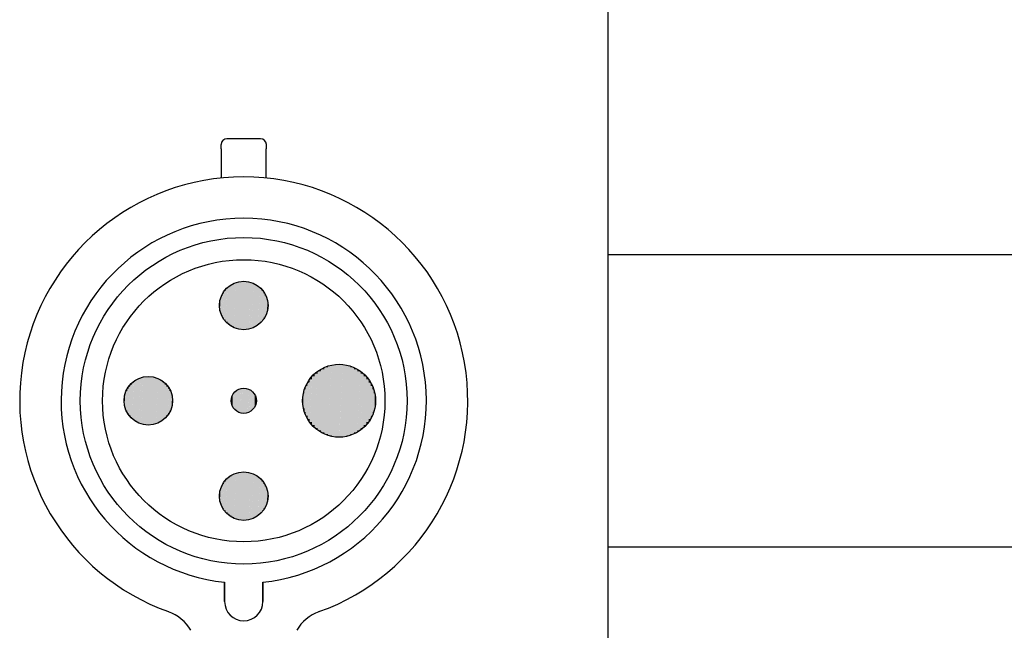
# Paper-space layout 'Layout1' of a CAD drawing. Units: inches. Extents: x 1.4 to 17.8, y 2.5 to 12.9.
# Drawn here: x 5.3 to 6.8, y 4 to 4.9 of the extents above; entities that cross this region are included whole.
import ezdxf

# ---------------------------------------------------------------- set-up
doc = ezdxf.new("R2010")
doc.units = ezdxf.units.IN
doc.header["$MEASUREMENT"] = 0
doc.layers.add('Hatch (ANSI)', color=7, linetype='Continuous', lineweight=18)
doc.layers.add('Sketch Geometry (ANSI)', color=7, linetype='Continuous', lineweight=25)

# ---------------------------------------------------------------- blocks, each defined once
blk = doc.blocks.new('CustomObjectsInViewport1_0')
at = {"color": 0}
for p, q in [((4.6117, 2.5095), (4.5629, 2.5095)), ((4.5544, 2.495), (4.5544, 2.501)), ((4.5544, 2.495), (4.5544, 2.4523)), ((4.6201, 2.501), (4.6201, 2.495)), ((4.6201, 2.4523), (4.6201, 2.495)), ((4.5595, 1.8362), (4.5595, 1.8645)), ((4.5595, 1.8645), (4.5595, 1.8362)), ((4.615, 1.8362), (4.615, 1.8645)), ((4.615, 1.8645), (4.615, 1.8362))]:
    blk.add_line(p, q, dxfattribs=at)
for centre, radius in [((4.5873, 2.1284), 0.2375), ((4.5873, 2.1284), 0.2052), ((4.5873, 2.267), 0.0353), ((4.7259, 2.1284), 0.053), ((4.4486, 2.1284), 0.0353), ((4.5873, 2.1284), 0.0183), ((4.5873, 1.9897), 0.0353)]:
    blk.add_circle(centre, radius, dxfattribs=at)
for centre, radius, start, end in [((4.5629, 2.501), 0.00848, 90, 180), ((4.6117, 2.501), 0.00848, 0, 90), ((4.5873, 2.1284), 0.3256, 289.6027, 250.3973), ((4.5873, 2.1284), 0.2654, 276.0047, 263.9953), ((4.5873, 1.8362), 0.0278, 180, 0), ((4.5873, 1.8362), 0.0278, 180, 0), ((4.4578, 1.7649), 0.0602, 29.4726, 70.3973), ((4.7167, 1.7649), 0.0602, 109.6027, 150.5274)]:
    blk.add_arc(centre, radius, start, end, dxfattribs=at)
at = {"layer": 'Hatch (ANSI)', "linetype": 'Continuous'}
for points in [[(4.561, 2.2907), (4.5609, 2.2878), (4.5587, 2.2878)], [(4.561, 2.2907), (4.561, 2.2463), (4.5587, 2.2463)], [(4.5637, 2.2933), (4.5635, 2.2907), (4.561, 2.2907)], [(4.5637, 2.2933), (4.5637, 2.2434), (4.561, 2.2434)], [(4.561, 2.2907), (4.5635, 2.2907), (4.561, 2.2434)], [(4.5665, 2.2956), (4.5664, 2.2933), (4.5637, 2.2933)], [(4.5665, 2.2956), (4.5665, 2.2408), (4.5637, 2.2408)], [(4.5637, 2.2933), (4.5664, 2.2933), (4.5637, 2.2408)], [(4.5696, 2.2976), (4.5695, 2.2956), (4.5665, 2.2956)], [(4.5696, 2.2976), (4.5696, 2.2385), (4.5665, 2.2385)], [(4.5665, 2.2956), (4.5695, 2.2956), (4.5665, 2.2385)], [(4.5729, 2.2993), (4.5728, 2.2976), (4.5696, 2.2976)], [(4.5729, 2.2993), (4.5729, 2.2365), (4.5696, 2.2365)], [(4.5696, 2.2976), (4.5728, 2.2976), (4.5696, 2.2365)], [(4.5764, 2.3006), (4.5763, 2.2993), (4.5729, 2.2993)], [(4.5764, 2.3006), (4.5764, 2.2348), (4.5729, 2.2348)], [(4.5729, 2.2993), (4.5763, 2.2993), (4.5729, 2.2348)], [(4.5799, 2.3016), (4.5799, 2.3006), (4.5764, 2.3006)], [(4.5799, 2.3016), (4.5799, 2.2335), (4.5764, 2.2335)], [(4.5764, 2.3006), (4.5799, 2.3006), (4.5764, 2.2335)], [(4.5836, 2.3022), (4.5836, 2.3016), (4.5799, 2.3016)], [(4.5836, 2.3022), (4.5836, 2.2325), (4.5799, 2.2325)], [(4.5799, 2.3016), (4.5836, 2.3016), (4.5799, 2.2325)], [(4.5873, 2.3024), (4.5873, 2.3022), (4.5836, 2.3022)], [(4.5873, 2.3024), (4.5873, 2.2319), (4.5836, 2.2319)], [(4.5836, 2.3022), (4.5873, 2.3022), (4.5836, 2.2319)], [(4.5873, 2.3024), (4.591, 2.3022), (4.5873, 2.3022)], [(4.5873, 2.3022), (4.591, 2.3022), (4.5873, 2.2317)], [(4.591, 2.3022), (4.591, 2.2319), (4.5873, 2.2319)], [(4.591, 2.3022), (4.5946, 2.3016), (4.591, 2.3016)], [(4.5946, 2.3016), (4.5946, 2.2325), (4.591, 2.2325)], [(4.591, 2.3016), (4.5946, 2.3016), (4.591, 2.2319)], [(4.5946, 2.3016), (4.5982, 2.3006), (4.5946, 2.3006)], [(4.5946, 2.3006), (4.5982, 2.3006), (4.5946, 2.2325)], [(4.5982, 2.3006), (4.5982, 2.2335), (4.5947, 2.2335)], [(4.5982, 2.3006), (4.6016, 2.2993), (4.5982, 2.2993)], [(4.5982, 2.2993), (4.6016, 2.2993), (4.5982, 2.2335)], [(4.6016, 2.2993), (4.6016, 2.2348), (4.5983, 2.2348)], [(4.6016, 2.2993), (4.6049, 2.2976), (4.6016, 2.2976)], [(4.6016, 2.2976), (4.6049, 2.2976), (4.6016, 2.2348)], [(4.6049, 2.2976), (4.6049, 2.2365), (4.6017, 2.2365)], [(4.6049, 2.2976), (4.608, 2.2956), (4.6049, 2.2956)], [(4.6049, 2.2956), (4.608, 2.2956), (4.6049, 2.2365)], [(4.608, 2.2956), (4.608, 2.2385), (4.605, 2.2385)], [(4.608, 2.2956), (4.6109, 2.2933), (4.608, 2.2933)], [(4.608, 2.2933), (4.6109, 2.2933), (4.608, 2.2385)], [(4.6109, 2.2933), (4.6109, 2.2408), (4.6082, 2.2408)], [(4.6109, 2.2933), (4.6135, 2.2907), (4.6109, 2.2907)], [(4.6109, 2.2907), (4.6135, 2.2907), (4.6109, 2.2408)], [(4.6135, 2.2907), (4.6135, 2.2434), (4.611, 2.2434)], [(4.6135, 2.2907), (4.6159, 2.2878), (4.6135, 2.2878)], [(4.5537, 2.278), (4.5535, 2.2744), (4.5527, 2.2744)], [(4.5537, 2.278), (4.5537, 2.2597), (4.5527, 2.2597)], [(4.555, 2.2814), (4.5548, 2.278), (4.5537, 2.278)], [(4.555, 2.2814), (4.555, 2.2561), (4.5537, 2.2561)], [(4.5537, 2.278), (4.5548, 2.278), (4.5537, 2.2561)], [(4.5567, 2.2847), (4.5565, 2.2814), (4.555, 2.2814)], [(4.5567, 2.2847), (4.5567, 2.2527), (4.555, 2.2527)], [(4.555, 2.2814), (4.5565, 2.2814), (4.555, 2.2527)], [(4.5587, 2.2878), (4.5585, 2.2847), (4.5567, 2.2847)], [(4.5587, 2.2878), (4.5587, 2.2494), (4.5567, 2.2494)], [(4.5567, 2.2847), (4.5585, 2.2847), (4.5567, 2.2494)], [(4.5587, 2.2878), (4.5609, 2.2878), (4.5587, 2.2463)], [(4.6135, 2.2878), (4.6159, 2.2878), (4.6135, 2.2434)], [(4.6159, 2.2878), (4.6159, 2.2463), (4.6137, 2.2463)], [(4.6159, 2.2878), (4.6179, 2.2847), (4.6159, 2.2847)], [(4.6159, 2.2847), (4.6179, 2.2847), (4.6159, 2.2463)], [(4.6179, 2.2847), (4.6179, 2.2494), (4.616, 2.2494)], [(4.6179, 2.2847), (4.6195, 2.2814), (4.6179, 2.2814)], [(4.6179, 2.2814), (4.6195, 2.2814), (4.6179, 2.2494)], [(4.6195, 2.2814), (4.6195, 2.2527), (4.618, 2.2527)], [(4.6195, 2.2814), (4.6209, 2.278), (4.6195, 2.278)], [(4.6195, 2.278), (4.6209, 2.278), (4.6195, 2.2527)], [(4.6209, 2.278), (4.6209, 2.2561), (4.6197, 2.2561)], [(4.6209, 2.278), (4.6218, 2.2744), (4.6209, 2.2744)], [(4.5522, 2.2707), (4.5522, 2.267), (4.552, 2.267)], [(4.552, 2.267), (4.5522, 2.267), (4.5522, 2.2634)], [(4.5527, 2.2744), (4.5525, 2.2707), (4.5522, 2.2707)], [(4.5527, 2.2744), (4.5527, 2.2634), (4.5522, 2.2634)], [(4.5522, 2.2707), (4.5525, 2.2707), (4.5522, 2.2634)], [(4.5522, 2.2634), (4.5527, 2.2634), (4.5527, 2.2597)], [(4.5527, 2.2744), (4.5535, 2.2744), (4.5527, 2.2597)], [(4.6209, 2.2744), (4.6218, 2.2744), (4.6209, 2.2561)], [(4.6218, 2.2744), (4.6218, 2.2597), (4.6211, 2.2597)], [(4.6218, 2.2744), (4.6224, 2.2707), (4.6218, 2.2707)], [(4.6218, 2.2707), (4.6224, 2.2707), (4.6218, 2.2597)], [(4.622, 2.2634), (4.6224, 2.2634), (4.6218, 2.2597)], [(4.6224, 2.2707), (4.6224, 2.2634), (4.622, 2.2634)], [(4.6224, 2.2707), (4.6226, 2.267), (4.6224, 2.267)], [(4.6224, 2.267), (4.6226, 2.267), (4.6224, 2.2634)], [(4.5527, 2.2597), (4.5537, 2.2597), (4.5537, 2.2561)], [(4.5537, 2.2561), (4.555, 2.2561), (4.555, 2.2527)], [(4.555, 2.2527), (4.5567, 2.2527), (4.5567, 2.2494)], [(4.5567, 2.2494), (4.5587, 2.2494), (4.5587, 2.2463)], [(4.616, 2.2494), (4.6179, 2.2494), (4.6159, 2.2463)], [(4.618, 2.2527), (4.6195, 2.2527), (4.6179, 2.2494)], [(4.6197, 2.2561), (4.6209, 2.2561), (4.6195, 2.2527)], [(4.6211, 2.2597), (4.6218, 2.2597), (4.6209, 2.2561)], [(4.5587, 2.2463), (4.561, 2.2463), (4.561, 2.2434)], [(4.561, 2.2434), (4.5637, 2.2434), (4.5637, 2.2408)], [(4.5637, 2.2408), (4.5665, 2.2408), (4.5665, 2.2385)], [(4.5665, 2.2385), (4.5696, 2.2385), (4.5696, 2.2365)], [(4.5696, 2.2365), (4.5729, 2.2365), (4.5729, 2.2348)], [(4.5729, 2.2348), (4.5764, 2.2348), (4.5764, 2.2335)], [(4.5764, 2.2335), (4.5799, 2.2335), (4.5799, 2.2325)], [(4.5799, 2.2325), (4.5836, 2.2325), (4.5836, 2.2319)], [(4.591, 2.2325), (4.5946, 2.2325), (4.591, 2.2319)], [(4.5947, 2.2335), (4.5982, 2.2335), (4.5946, 2.2325)], [(4.5983, 2.2348), (4.6016, 2.2348), (4.5982, 2.2335)], [(4.6017, 2.2365), (4.6049, 2.2365), (4.6016, 2.2348)], [(4.605, 2.2385), (4.608, 2.2385), (4.6049, 2.2365)], [(4.6082, 2.2408), (4.6109, 2.2408), (4.608, 2.2385)], [(4.611, 2.2434), (4.6135, 2.2434), (4.6109, 2.2408)], [(4.6137, 2.2463), (4.6159, 2.2463), (4.6135, 2.2434)], [(4.5836, 2.2319), (4.5873, 2.2319), (4.5873, 2.2317)], [(4.5873, 2.2319), (4.591, 2.2319), (4.5873, 2.2317)], [(4.7044, 2.1768), (4.7043, 2.1743), (4.6994, 2.1743)], [(4.7044, 2.1768), (4.7044, 2.0825), (4.6994, 2.0825)], [(4.7096, 2.1788), (4.7095, 2.1768), (4.7044, 2.1768)], [(4.7096, 2.1788), (4.7096, 2.08), (4.7044, 2.08)], [(4.7044, 2.1768), (4.7095, 2.1768), (4.7044, 2.08)], [(4.7149, 2.1802), (4.7148, 2.1788), (4.7096, 2.1788)], [(4.7149, 2.1802), (4.7149, 2.078), (4.7096, 2.078)], [(4.7096, 2.1788), (4.7148, 2.1788), (4.7096, 2.078)], [(4.7204, 2.1811), (4.7204, 2.1802), (4.7149, 2.1802)], [(4.7204, 2.1811), (4.7204, 2.0766), (4.7149, 2.0766)], [(4.7149, 2.1802), (4.7204, 2.1802), (4.7149, 2.0766)], [(4.7259, 2.1814), (4.7259, 2.1811), (4.7204, 2.1811)], [(4.7259, 2.1814), (4.7259, 2.0757), (4.7204, 2.0757)], [(4.7204, 2.1811), (4.7259, 2.1811), (4.7204, 2.0757)], [(4.7259, 2.1814), (4.7315, 2.1811), (4.7259, 2.1811)], [(4.7259, 2.1811), (4.7315, 2.1811), (4.7259, 2.0754)], [(4.7315, 2.1811), (4.7315, 2.0757), (4.726, 2.0757)], [(4.7315, 2.1811), (4.737, 2.1802), (4.7315, 2.1802)], [(4.737, 2.1802), (4.737, 2.0766), (4.7315, 2.0766)], [(4.7315, 2.1802), (4.737, 2.1802), (4.7315, 2.0757)], [(4.737, 2.1802), (4.7423, 2.1788), (4.737, 2.1788)], [(4.7423, 2.1788), (4.7423, 2.078), (4.737, 2.078)], [(4.737, 2.1788), (4.7423, 2.1788), (4.737, 2.0766)], [(4.7423, 2.1788), (4.7475, 2.1768), (4.7423, 2.1768)], [(4.7423, 2.1768), (4.7475, 2.1768), (4.7423, 2.078)], [(4.7475, 2.1768), (4.7475, 2.08), (4.7424, 2.08)], [(4.7475, 2.1768), (4.7524, 2.1743), (4.7475, 2.1743)], [(4.4377, 2.162), (4.4376, 2.1607), (4.4343, 2.1607)], [(4.4377, 2.162), (4.4377, 2.0961), (4.4343, 2.0961)], [(4.4413, 2.1629), (4.4412, 2.162), (4.4377, 2.162)], [(4.4413, 2.1629), (4.4413, 2.0948), (4.4377, 2.0948)], [(4.4377, 2.162), (4.4412, 2.162), (4.4377, 2.0948)], [(4.4449, 2.1635), (4.4449, 2.1629), (4.4413, 2.1629)], [(4.4449, 2.1635), (4.4449, 2.0938), (4.4413, 2.0938)], [(4.4413, 2.1629), (4.4449, 2.1629), (4.4413, 2.0938)], [(4.4486, 2.1637), (4.4486, 2.1635), (4.4449, 2.1635)], [(4.4486, 2.1637), (4.4486, 2.0933), (4.4449, 2.0933)], [(4.4449, 2.1635), (4.4486, 2.1635), (4.4449, 2.0933)], [(4.4486, 2.1637), (4.4523, 2.1635), (4.4486, 2.1635)], [(4.4486, 2.1635), (4.4523, 2.1635), (4.4486, 2.0931)], [(4.4523, 2.1635), (4.4523, 2.0933), (4.4486, 2.0933)], [(4.4523, 2.1635), (4.456, 2.1629), (4.4523, 2.1629)], [(4.456, 2.1629), (4.456, 2.0938), (4.4523, 2.0938)], [(4.4523, 2.1629), (4.456, 2.1629), (4.4523, 2.0933)], [(4.456, 2.1629), (4.4595, 2.162), (4.456, 2.162)], [(4.4595, 2.162), (4.4595, 2.0948), (4.456, 2.0948)], [(4.456, 2.162), (4.4595, 2.162), (4.456, 2.0938)], [(4.4595, 2.162), (4.463, 2.1607), (4.4595, 2.1607)], [(4.6866, 2.1638), (4.6863, 2.1595), (4.6831, 2.1595)], [(4.6866, 2.1638), (4.6866, 2.0973), (4.6831, 2.0973)], [(4.6905, 2.1678), (4.6903, 2.1638), (4.6866, 2.1638)], [(4.6905, 2.1678), (4.6905, 2.0929), (4.6866, 2.0929)], [(4.6866, 2.1638), (4.6903, 2.1638), (4.6866, 2.0929)], [(4.6948, 2.1713), (4.6946, 2.1678), (4.6905, 2.1678)], [(4.6948, 2.1713), (4.6948, 2.089), (4.6905, 2.089)], [(4.6905, 2.1678), (4.6946, 2.1678), (4.6905, 2.089)], [(4.6994, 2.1743), (4.6993, 2.1713), (4.6948, 2.1713)], [(4.6994, 2.1743), (4.6994, 2.0855), (4.6948, 2.0855)], [(4.6948, 2.1713), (4.6993, 2.1713), (4.6948, 2.0855)], [(4.6994, 2.1743), (4.7043, 2.1743), (4.6994, 2.0825)], [(4.7475, 2.1743), (4.7524, 2.1743), (4.7475, 2.08)], [(4.7524, 2.1743), (4.7524, 2.0825), (4.7476, 2.0825)], [(4.7524, 2.1743), (4.7571, 2.1713), (4.7524, 2.1713)], [(4.7524, 2.1713), (4.7571, 2.1713), (4.7524, 2.0825)], [(4.7571, 2.1713), (4.7571, 2.0855), (4.7526, 2.0855)], [(4.7571, 2.1713), (4.7614, 2.1678), (4.7571, 2.1678)], [(4.7571, 2.1678), (4.7614, 2.1678), (4.7571, 2.0855)], [(4.7614, 2.1678), (4.7614, 2.089), (4.7573, 2.089)], [(4.7614, 2.1678), (4.7653, 2.1638), (4.7614, 2.1638)], [(4.7614, 2.1638), (4.7653, 2.1638), (4.7614, 2.089)], [(4.7653, 2.1638), (4.7653, 2.0929), (4.7616, 2.0929)], [(4.7653, 2.1638), (4.7688, 2.1595), (4.7653, 2.1595)], [(4.4201, 2.1491), (4.4199, 2.146), (4.418, 2.146)], [(4.4201, 2.1491), (4.4201, 2.1107), (4.418, 2.1107)], [(4.4224, 2.152), (4.4222, 2.1491), (4.4201, 2.1491)], [(4.4224, 2.152), (4.4224, 2.1076), (4.4201, 2.1076)], [(4.4201, 2.1491), (4.4222, 2.1491), (4.4201, 2.1076)], [(4.425, 2.1546), (4.4249, 2.152), (4.4224, 2.152)], [(4.425, 2.1546), (4.425, 2.1048), (4.4224, 2.1048)], [(4.4224, 2.152), (4.4249, 2.152), (4.4224, 2.1048)], [(4.4279, 2.157), (4.4277, 2.1546), (4.425, 2.1546)], [(4.4279, 2.157), (4.4279, 2.1021), (4.425, 2.1021)], [(4.425, 2.1546), (4.4277, 2.1546), (4.425, 2.1021)], [(4.431, 2.159), (4.4309, 2.157), (4.4279, 2.157)], [(4.431, 2.159), (4.431, 2.0998), (4.4279, 2.0998)], [(4.4279, 2.157), (4.4309, 2.157), (4.4279, 2.0998)], [(4.4343, 2.1607), (4.4342, 2.159), (4.431, 2.159)], [(4.4343, 2.1607), (4.4343, 2.0978), (4.431, 2.0978)], [(4.431, 2.159), (4.4342, 2.159), (4.431, 2.0978)], [(4.4343, 2.1607), (4.4376, 2.1607), (4.4343, 2.0961)], [(4.4595, 2.1607), (4.463, 2.1607), (4.4595, 2.0948)], [(4.463, 2.1607), (4.463, 2.0961), (4.4596, 2.0961)], [(4.463, 2.1607), (4.4663, 2.159), (4.463, 2.159)], [(4.463, 2.159), (4.4663, 2.159), (4.463, 2.0961)], [(4.4663, 2.159), (4.4663, 2.0978), (4.4631, 2.0978)], [(4.4663, 2.159), (4.4694, 2.157), (4.4663, 2.157)], [(4.4663, 2.157), (4.4694, 2.157), (4.4663, 2.0978)], [(4.4694, 2.157), (4.4694, 2.0998), (4.4664, 2.0998)], [(4.4694, 2.157), (4.4723, 2.1546), (4.4694, 2.1546)], [(4.4694, 2.1546), (4.4723, 2.1546), (4.4694, 2.0998)], [(4.4723, 2.1546), (4.4723, 2.1021), (4.4695, 2.1021)], [(4.4723, 2.1546), (4.4749, 2.152), (4.4723, 2.152)], [(4.4723, 2.152), (4.4749, 2.152), (4.4723, 2.1021)], [(4.4749, 2.152), (4.4749, 2.1048), (4.4724, 2.1048)], [(4.4749, 2.152), (4.4772, 2.1491), (4.4749, 2.1491)], [(4.4749, 2.1491), (4.4772, 2.1491), (4.4749, 2.1048)], [(4.4772, 2.1491), (4.4772, 2.1076), (4.475, 2.1076)], [(4.4772, 2.1491), (4.4792, 2.146), (4.4772, 2.146)], [(4.5854, 2.1466), (4.5853, 2.1463), (4.5835, 2.1463)], [(4.5854, 2.1466), (4.5854, 2.1105), (4.5835, 2.1105)], [(4.5873, 2.1467), (4.5873, 2.1466), (4.5854, 2.1466)], [(4.5873, 2.1467), (4.5873, 2.1102), (4.5854, 2.1102)], [(4.5854, 2.1466), (4.5873, 2.1466), (4.5854, 2.1102)], [(4.5873, 2.1467), (4.5892, 2.1466), (4.5873, 2.1466)], [(4.5873, 2.1466), (4.5892, 2.1466), (4.5873, 2.1101)], [(4.5892, 2.1466), (4.5892, 2.1102), (4.5873, 2.1102)], [(4.5892, 2.1466), (4.5911, 2.1463), (4.5892, 2.1463)], [(4.6775, 2.1499), (4.6773, 2.1448), (4.6756, 2.1448)], [(4.6775, 2.1499), (4.6775, 2.112), (4.6756, 2.112)], [(4.6801, 2.1549), (4.6798, 2.1499), (4.6775, 2.1499)], [(4.6801, 2.1549), (4.6801, 2.1068), (4.6775, 2.1068)], [(4.6775, 2.1499), (4.6798, 2.1499), (4.6775, 2.1068)], [(4.6831, 2.1595), (4.6828, 2.1549), (4.6801, 2.1549)], [(4.6831, 2.1595), (4.6831, 2.1019), (4.6801, 2.1019)], [(4.6801, 2.1549), (4.6828, 2.1549), (4.6801, 2.1019)], [(4.6831, 2.1595), (4.6863, 2.1595), (4.6831, 2.0973)], [(4.7653, 2.1595), (4.7688, 2.1595), (4.7653, 2.0929)], [(4.7688, 2.1595), (4.7688, 2.0973), (4.7655, 2.0973)], [(4.7688, 2.1595), (4.7718, 2.1549), (4.7688, 2.1549)], [(4.7688, 2.1549), (4.7718, 2.1549), (4.7688, 2.0973)], [(4.7718, 2.1549), (4.7718, 2.1019), (4.769, 2.1019)], [(4.7718, 2.1549), (4.7743, 2.1499), (4.7718, 2.1499)], [(4.7718, 2.1499), (4.7743, 2.1499), (4.7718, 2.1019)], [(4.7743, 2.1499), (4.7743, 2.1068), (4.7721, 2.1068)], [(4.7743, 2.1499), (4.7763, 2.1448), (4.7743, 2.1448)], [(4.4141, 2.1357), (4.4139, 2.1321), (4.4135, 2.1321)], [(4.4141, 2.1357), (4.4141, 2.1247), (4.4135, 2.1247)], [(4.415, 2.1393), (4.4149, 2.1357), (4.4141, 2.1357)], [(4.415, 2.1393), (4.415, 2.121), (4.4141, 2.121)], [(4.4141, 2.1357), (4.4149, 2.1357), (4.4141, 2.121)], [(4.4164, 2.1428), (4.4162, 2.1393), (4.415, 2.1393)], [(4.4164, 2.1428), (4.4164, 2.1175), (4.415, 2.1175)], [(4.415, 2.1393), (4.4162, 2.1393), (4.415, 2.1175)], [(4.418, 2.146), (4.4179, 2.1428), (4.4164, 2.1428)], [(4.418, 2.146), (4.418, 2.114), (4.4164, 2.114)], [(4.4164, 2.1428), (4.4179, 2.1428), (4.4164, 2.114)], [(4.418, 2.146), (4.4199, 2.146), (4.418, 2.1107)], [(4.4772, 2.146), (4.4792, 2.146), (4.4772, 2.1076)], [(4.4792, 2.146), (4.4792, 2.1107), (4.4774, 2.1107)], [(4.4792, 2.146), (4.4809, 2.1428), (4.4792, 2.1428)], [(4.4792, 2.1428), (4.4809, 2.1428), (4.4792, 2.1107)], [(4.4809, 2.1428), (4.4809, 2.114), (4.4794, 2.114)], [(4.4809, 2.1428), (4.4822, 2.1393), (4.4809, 2.1393)], [(4.4809, 2.1393), (4.4822, 2.1393), (4.4809, 2.114)], [(4.4822, 2.1393), (4.4822, 2.1175), (4.4811, 2.1175)], [(4.4822, 2.1393), (4.4832, 2.1357), (4.4822, 2.1357)], [(4.4822, 2.1357), (4.4832, 2.1357), (4.4822, 2.1175)], [(4.4832, 2.1357), (4.4832, 2.121), (4.4824, 2.121)], [(4.4832, 2.1357), (4.4837, 2.1321), (4.4832, 2.1321)], [(4.5694, 2.1322), (4.5693, 2.1303), (4.5691, 2.1303)], [(4.5694, 2.1322), (4.5694, 2.1265), (4.5691, 2.1265)], [(4.5699, 2.1341), (4.5698, 2.1322), (4.5694, 2.1322)], [(4.5699, 2.1341), (4.5699, 2.1246), (4.5694, 2.1246)], [(4.5694, 2.1322), (4.5698, 2.1322), (4.5694, 2.1246)], [(4.5705, 2.1358), (4.5704, 2.1341), (4.5699, 2.1341)], [(4.5705, 2.1358), (4.5705, 2.1227), (4.5699, 2.1227)], [(4.5699, 2.1341), (4.5704, 2.1341), (4.5699, 2.1227)], [(4.5714, 2.1376), (4.5713, 2.1358), (4.5705, 2.1358)], [(4.5714, 2.1376), (4.5714, 2.1209), (4.5705, 2.1209)], [(4.5705, 2.1358), (4.5713, 2.1358), (4.5705, 2.1209)], [(4.5725, 2.1392), (4.5724, 2.1376), (4.5714, 2.1376)], [(4.5725, 2.1392), (4.5725, 2.1192), (4.5714, 2.1192)], [(4.5714, 2.1376), (4.5724, 2.1376), (4.5714, 2.1192)], [(4.5737, 2.1407), (4.5736, 2.1392), (4.5725, 2.1392)], [(4.5737, 2.1407), (4.5737, 2.1176), (4.5725, 2.1176)], [(4.5725, 2.1392), (4.5736, 2.1392), (4.5725, 2.1176)], [(4.575, 2.142), (4.5749, 2.1407), (4.5737, 2.1407)], [(4.575, 2.142), (4.575, 2.1161), (4.5737, 2.1161)], [(4.5737, 2.1407), (4.5749, 2.1407), (4.5737, 2.1161)], [(4.5765, 2.1432), (4.5764, 2.142), (4.575, 2.142)], [(4.5765, 2.1432), (4.5765, 2.1148), (4.575, 2.1148)], [(4.575, 2.142), (4.5764, 2.142), (4.575, 2.1148)], [(4.5781, 2.1443), (4.5781, 2.1432), (4.5765, 2.1432)], [(4.5781, 2.1443), (4.5781, 2.1136), (4.5765, 2.1136)], [(4.5765, 2.1432), (4.5781, 2.1432), (4.5765, 2.1136)], [(4.5798, 2.1451), (4.5798, 2.1443), (4.5781, 2.1443)], [(4.5798, 2.1451), (4.5798, 2.1125), (4.5781, 2.1125)], [(4.5781, 2.1443), (4.5798, 2.1443), (4.5781, 2.1125)], [(4.5816, 2.1458), (4.5816, 2.1451), (4.5798, 2.1451)], [(4.5816, 2.1458), (4.5816, 2.1116), (4.5798, 2.1116)], [(4.5798, 2.1451), (4.5816, 2.1451), (4.5798, 2.1116)], [(4.5835, 2.1463), (4.5834, 2.1458), (4.5816, 2.1458)], [(4.5835, 2.1463), (4.5835, 2.111), (4.5816, 2.111)], [(4.5816, 2.1458), (4.5834, 2.1458), (4.5816, 2.111)], [(4.5835, 2.1463), (4.5853, 2.1463), (4.5835, 2.1105)], [(4.5911, 2.1463), (4.5911, 2.1105), (4.5892, 2.1105)], [(4.5892, 2.1463), (4.5911, 2.1463), (4.5892, 2.1102)], [(4.5911, 2.1463), (4.5929, 2.1458), (4.5911, 2.1458)], [(4.5929, 2.1458), (4.5929, 2.111), (4.5911, 2.111)], [(4.5911, 2.1458), (4.5929, 2.1458), (4.5911, 2.1105)], [(4.5929, 2.1458), (4.5947, 2.1451), (4.5929, 2.1451)], [(4.5929, 2.1451), (4.5947, 2.1451), (4.5929, 2.111)], [(4.5947, 2.1451), (4.5947, 2.1116), (4.593, 2.1116)], [(4.5947, 2.1451), (4.5964, 2.1443), (4.5947, 2.1443)], [(4.5947, 2.1443), (4.5964, 2.1443), (4.5947, 2.1116)], [(4.5964, 2.1443), (4.5964, 2.1125), (4.5948, 2.1125)], [(4.5964, 2.1443), (4.5981, 2.1432), (4.5964, 2.1432)], [(4.5964, 2.1432), (4.5981, 2.1432), (4.5964, 2.1125)], [(4.5981, 2.1432), (4.5981, 2.1136), (4.5965, 2.1136)], [(4.5981, 2.1432), (4.5995, 2.142), (4.5981, 2.142)], [(4.5995, 2.142), (4.5995, 2.1148), (4.5981, 2.1148)], [(4.5981, 2.142), (4.5995, 2.142), (4.5981, 2.1136)], [(4.5995, 2.142), (4.6009, 2.1407), (4.5995, 2.1407)], [(4.5995, 2.1407), (4.6009, 2.1407), (4.5995, 2.1148)], [(4.6009, 2.1407), (4.6009, 2.1161), (4.5996, 2.1161)], [(4.6009, 2.1407), (4.6021, 2.1392), (4.6009, 2.1392)], [(4.6009, 2.1392), (4.6021, 2.1392), (4.6009, 2.1161)], [(4.6021, 2.1392), (4.6021, 2.1176), (4.601, 2.1176)], [(4.6021, 2.1392), (4.6032, 2.1376), (4.6021, 2.1376)], [(4.6021, 2.1376), (4.6032, 2.1376), (4.6021, 2.1176)], [(4.6032, 2.1376), (4.6032, 2.1192), (4.6022, 2.1192)], [(4.6032, 2.1376), (4.604, 2.1358), (4.6032, 2.1358)], [(4.604, 2.1358), (4.604, 2.1209), (4.6032, 2.1209)], [(4.6032, 2.1358), (4.604, 2.1358), (4.6032, 2.1192)], [(4.604, 2.1358), (4.6047, 2.1341), (4.604, 2.1341)], [(4.604, 2.1341), (4.6047, 2.1341), (4.604, 2.1209)], [(4.6047, 2.1341), (4.6047, 2.1227), (4.6041, 2.1227)], [(4.6047, 2.1341), (4.6052, 2.1322), (4.6047, 2.1322)], [(4.6047, 2.1322), (4.6052, 2.1322), (4.6047, 2.1227)], [(4.6052, 2.1322), (4.6052, 2.1246), (4.6048, 2.1246)], [(4.6052, 2.1322), (4.6055, 2.1303), (4.6052, 2.1303)], [(4.6732, 2.1339), (4.6732, 2.1284), (4.673, 2.1284)], [(4.6741, 2.1394), (4.6738, 2.1339), (4.6732, 2.1339)], [(4.6741, 2.1394), (4.6741, 2.1229), (4.6732, 2.1229)], [(4.6732, 2.1339), (4.6738, 2.1339), (4.6732, 2.1229)], [(4.6756, 2.1448), (4.6753, 2.1394), (4.6741, 2.1394)], [(4.6756, 2.1448), (4.6756, 2.1174), (4.6741, 2.1174)], [(4.6741, 2.1394), (4.6753, 2.1394), (4.6741, 2.1174)], [(4.6756, 2.1448), (4.6773, 2.1448), (4.6756, 2.112)], [(4.7743, 2.1448), (4.7763, 2.1448), (4.7743, 2.1068)], [(4.7763, 2.1448), (4.7763, 2.112), (4.7746, 2.112)], [(4.7763, 2.1448), (4.7778, 2.1394), (4.7763, 2.1394)], [(4.7763, 2.1394), (4.7778, 2.1394), (4.7763, 2.112)], [(4.7778, 2.1394), (4.7778, 2.1174), (4.7766, 2.1174)], [(4.7778, 2.1394), (4.7786, 2.1339), (4.7778, 2.1339)], [(4.7778, 2.1339), (4.7786, 2.1339), (4.7778, 2.1174)], [(4.7786, 2.1339), (4.7786, 2.1229), (4.778, 2.1229)], [(4.7786, 2.1339), (4.7789, 2.1284), (4.7786, 2.1284)], [(4.4135, 2.1321), (4.4135, 2.1284), (4.4133, 2.1284)], [(4.4133, 2.1284), (4.4135, 2.1284), (4.4135, 2.1247)], [(4.4135, 2.1321), (4.4139, 2.1321), (4.4135, 2.1247)], [(4.4135, 2.1247), (4.4141, 2.1247), (4.4141, 2.121)], [(4.4141, 2.121), (4.415, 2.121), (4.415, 2.1175)], [(4.4824, 2.121), (4.4832, 2.121), (4.4822, 2.1175)], [(4.4832, 2.1321), (4.4837, 2.1321), (4.4832, 2.121)], [(4.4834, 2.1247), (4.4837, 2.1247), (4.4832, 2.121)], [(4.4837, 2.1321), (4.4837, 2.1247), (4.4834, 2.1247)], [(4.4837, 2.1321), (4.4839, 2.1284), (4.4837, 2.1284)], [(4.4837, 2.1284), (4.4839, 2.1284), (4.4837, 2.1247)], [(4.5691, 2.1303), (4.5691, 2.1284), (4.569, 2.1284)], [(4.569, 2.1284), (4.5691, 2.1284), (4.5691, 2.1265)], [(4.5691, 2.1303), (4.5693, 2.1303), (4.5691, 2.1265)], [(4.5691, 2.1265), (4.5694, 2.1265), (4.5694, 2.1246)], [(4.5694, 2.1246), (4.5699, 2.1246), (4.5699, 2.1227)], [(4.5699, 2.1227), (4.5705, 2.1227), (4.5705, 2.1209)], [(4.5705, 2.1209), (4.5714, 2.1209), (4.5714, 2.1192)], [(4.5714, 2.1192), (4.5725, 2.1192), (4.5725, 2.1176)], [(4.6022, 2.1192), (4.6032, 2.1192), (4.6021, 2.1176)], [(4.6032, 2.1209), (4.604, 2.1209), (4.6032, 2.1192)], [(4.6041, 2.1227), (4.6047, 2.1227), (4.604, 2.1209)], [(4.6048, 2.1246), (4.6052, 2.1246), (4.6047, 2.1227)], [(4.6052, 2.1303), (4.6055, 2.1303), (4.6052, 2.1246)], [(4.6053, 2.1265), (4.6055, 2.1265), (4.6052, 2.1246)], [(4.6055, 2.1303), (4.6055, 2.1265), (4.6053, 2.1265)], [(4.6055, 2.1303), (4.6056, 2.1284), (4.6055, 2.1284)], [(4.6055, 2.1284), (4.6056, 2.1284), (4.6055, 2.1265)], [(4.673, 2.1284), (4.6732, 2.1284), (4.6732, 2.1229)], [(4.6732, 2.1229), (4.6741, 2.1229), (4.6741, 2.1174)], [(4.778, 2.1229), (4.7786, 2.1229), (4.7778, 2.1174)], [(4.7786, 2.1284), (4.7789, 2.1284), (4.7786, 2.1229)], [(4.415, 2.1175), (4.4164, 2.1175), (4.4164, 2.114)], [(4.4164, 2.114), (4.418, 2.114), (4.418, 2.1107)], [(4.418, 2.1107), (4.4201, 2.1107), (4.4201, 2.1076)], [(4.4201, 2.1076), (4.4224, 2.1076), (4.4224, 2.1048)], [(4.4224, 2.1048), (4.425, 2.1048), (4.425, 2.1021)], [(4.4724, 2.1048), (4.4749, 2.1048), (4.4723, 2.1021)], [(4.475, 2.1076), (4.4772, 2.1076), (4.4749, 2.1048)], [(4.4774, 2.1107), (4.4792, 2.1107), (4.4772, 2.1076)], [(4.4794, 2.114), (4.4809, 2.114), (4.4792, 2.1107)], [(4.4811, 2.1175), (4.4822, 2.1175), (4.4809, 2.114)], [(4.5725, 2.1176), (4.5737, 2.1176), (4.5737, 2.1161)], [(4.5737, 2.1161), (4.575, 2.1161), (4.575, 2.1148)], [(4.575, 2.1148), (4.5765, 2.1148), (4.5765, 2.1136)], [(4.5765, 2.1136), (4.5781, 2.1136), (4.5781, 2.1125)], [(4.5781, 2.1125), (4.5798, 2.1125), (4.5798, 2.1116)], [(4.5798, 2.1116), (4.5816, 2.1116), (4.5816, 2.111)], [(4.5816, 2.111), (4.5835, 2.111), (4.5835, 2.1105)], [(4.5835, 2.1105), (4.5854, 2.1105), (4.5854, 2.1102)], [(4.5854, 2.1102), (4.5873, 2.1102), (4.5873, 2.1101)], [(4.5873, 2.1102), (4.5892, 2.1102), (4.5873, 2.1101)], [(4.5892, 2.1105), (4.5911, 2.1105), (4.5892, 2.1102)], [(4.5911, 2.111), (4.5929, 2.111), (4.5911, 2.1105)], [(4.593, 2.1116), (4.5947, 2.1116), (4.5929, 2.111)], [(4.5948, 2.1125), (4.5964, 2.1125), (4.5947, 2.1116)], [(4.5965, 2.1136), (4.5981, 2.1136), (4.5964, 2.1125)], [(4.5981, 2.1148), (4.5995, 2.1148), (4.5981, 2.1136)], [(4.5996, 2.1161), (4.6009, 2.1161), (4.5995, 2.1148)], [(4.601, 2.1176), (4.6021, 2.1176), (4.6009, 2.1161)], [(4.6741, 2.1174), (4.6756, 2.1174), (4.6756, 2.112)], [(4.6756, 2.112), (4.6775, 2.112), (4.6775, 2.1068)], [(4.6775, 2.1068), (4.6801, 2.1068), (4.6801, 2.1019)], [(4.7721, 2.1068), (4.7743, 2.1068), (4.7718, 2.1019)], [(4.7746, 2.112), (4.7763, 2.112), (4.7743, 2.1068)], [(4.7766, 2.1174), (4.7778, 2.1174), (4.7763, 2.112)], [(4.425, 2.1021), (4.4279, 2.1021), (4.4279, 2.0998)], [(4.4279, 2.0998), (4.431, 2.0998), (4.431, 2.0978)], [(4.431, 2.0978), (4.4343, 2.0978), (4.4343, 2.0961)], [(4.4343, 2.0961), (4.4377, 2.0961), (4.4377, 2.0948)], [(4.4377, 2.0948), (4.4413, 2.0948), (4.4413, 2.0938)], [(4.4413, 2.0938), (4.4449, 2.0938), (4.4449, 2.0933)], [(4.4449, 2.0933), (4.4486, 2.0933), (4.4486, 2.0931)], [(4.4486, 2.0933), (4.4523, 2.0933), (4.4486, 2.0931)], [(4.4523, 2.0938), (4.456, 2.0938), (4.4523, 2.0933)], [(4.456, 2.0948), (4.4595, 2.0948), (4.456, 2.0938)], [(4.4596, 2.0961), (4.463, 2.0961), (4.4595, 2.0948)], [(4.4631, 2.0978), (4.4663, 2.0978), (4.463, 2.0961)], [(4.4664, 2.0998), (4.4694, 2.0998), (4.4663, 2.0978)], [(4.4695, 2.1021), (4.4723, 2.1021), (4.4694, 2.0998)], [(4.6801, 2.1019), (4.6831, 2.1019), (4.6831, 2.0973)], [(4.6831, 2.0973), (4.6866, 2.0973), (4.6866, 2.0929)], [(4.6866, 2.0929), (4.6905, 2.0929), (4.6905, 2.089)], [(4.7616, 2.0929), (4.7653, 2.0929), (4.7614, 2.089)], [(4.7655, 2.0973), (4.7688, 2.0973), (4.7653, 2.0929)], [(4.769, 2.1019), (4.7718, 2.1019), (4.7688, 2.0973)], [(4.6905, 2.089), (4.6948, 2.089), (4.6948, 2.0855)], [(4.6948, 2.0855), (4.6994, 2.0855), (4.6994, 2.0825)], [(4.6994, 2.0825), (4.7044, 2.0825), (4.7044, 2.08)], [(4.7044, 2.08), (4.7096, 2.08), (4.7096, 2.078)], [(4.7096, 2.078), (4.7149, 2.078), (4.7149, 2.0766)], [(4.7149, 2.0766), (4.7204, 2.0766), (4.7204, 2.0757)], [(4.7204, 2.0757), (4.7259, 2.0757), (4.7259, 2.0754)], [(4.726, 2.0757), (4.7315, 2.0757), (4.7259, 2.0754)], [(4.7315, 2.0766), (4.737, 2.0766), (4.7315, 2.0757)], [(4.737, 2.078), (4.7423, 2.078), (4.737, 2.0766)], [(4.7424, 2.08), (4.7475, 2.08), (4.7423, 2.078)], [(4.7476, 2.0825), (4.7524, 2.0825), (4.7475, 2.08)], [(4.7526, 2.0855), (4.7571, 2.0855), (4.7524, 2.0825)], [(4.7573, 2.089), (4.7614, 2.089), (4.7571, 2.0855)], [(4.5665, 2.0183), (4.5664, 2.016), (4.5637, 2.016)], [(4.5665, 2.0183), (4.5665, 1.9635), (4.5637, 1.9635)], [(4.5696, 2.0203), (4.5695, 2.0183), (4.5665, 2.0183)], [(4.5696, 2.0203), (4.5696, 1.9612), (4.5665, 1.9612)], [(4.5665, 2.0183), (4.5695, 2.0183), (4.5665, 1.9612)], [(4.5729, 2.022), (4.5728, 2.0203), (4.5696, 2.0203)], [(4.5729, 2.022), (4.5729, 1.9592), (4.5696, 1.9592)], [(4.5696, 2.0203), (4.5728, 2.0203), (4.5696, 1.9592)], [(4.5764, 2.0233), (4.5763, 2.022), (4.5729, 2.022)], [(4.5764, 2.0233), (4.5764, 1.9575), (4.5729, 1.9575)], [(4.5729, 2.022), (4.5763, 2.022), (4.5729, 1.9575)], [(4.5799, 2.0243), (4.5799, 2.0233), (4.5764, 2.0233)], [(4.5799, 2.0243), (4.5799, 1.9561), (4.5764, 1.9561)], [(4.5764, 2.0233), (4.5799, 2.0233), (4.5764, 1.9561)], [(4.5836, 2.0249), (4.5836, 2.0243), (4.5799, 2.0243)], [(4.5836, 2.0249), (4.5836, 1.9552), (4.5799, 1.9552)], [(4.5799, 2.0243), (4.5836, 2.0243), (4.5799, 1.9552)], [(4.5873, 2.0251), (4.5873, 2.0249), (4.5836, 2.0249)], [(4.5873, 2.0251), (4.5873, 1.9546), (4.5836, 1.9546)], [(4.5836, 2.0249), (4.5873, 2.0249), (4.5836, 1.9546)], [(4.5873, 2.0251), (4.591, 2.0249), (4.5873, 2.0249)], [(4.5873, 2.0249), (4.591, 2.0249), (4.5873, 1.9544)], [(4.591, 2.0249), (4.591, 1.9546), (4.5873, 1.9546)], [(4.591, 2.0249), (4.5946, 2.0243), (4.591, 2.0243)], [(4.5946, 2.0243), (4.5946, 1.9552), (4.591, 1.9552)], [(4.591, 2.0243), (4.5946, 2.0243), (4.591, 1.9546)], [(4.5946, 2.0243), (4.5982, 2.0233), (4.5946, 2.0233)], [(4.5946, 2.0233), (4.5982, 2.0233), (4.5946, 1.9552)], [(4.5982, 2.0233), (4.5982, 1.9561), (4.5947, 1.9561)], [(4.5982, 2.0233), (4.6016, 2.022), (4.5982, 2.022)], [(4.5982, 2.022), (4.6016, 2.022), (4.5982, 1.9561)], [(4.6016, 2.022), (4.6016, 1.9575), (4.5983, 1.9575)], [(4.6016, 2.022), (4.6049, 2.0203), (4.6016, 2.0203)], [(4.6016, 2.0203), (4.6049, 2.0203), (4.6016, 1.9575)], [(4.6049, 2.0203), (4.6049, 1.9592), (4.6017, 1.9592)], [(4.6049, 2.0203), (4.608, 2.0183), (4.6049, 2.0183)], [(4.6049, 2.0183), (4.608, 2.0183), (4.6049, 1.9592)], [(4.608, 2.0183), (4.608, 1.9612), (4.605, 1.9612)], [(4.608, 2.0183), (4.6109, 2.016), (4.608, 2.016)], [(4.555, 2.0041), (4.5548, 2.0006), (4.5537, 2.0006)], [(4.555, 2.0041), (4.555, 1.9788), (4.5537, 1.9788)], [(4.5567, 2.0074), (4.5565, 2.0041), (4.555, 2.0041)], [(4.5567, 2.0074), (4.5567, 1.9754), (4.555, 1.9754)], [(4.555, 2.0041), (4.5565, 2.0041), (4.555, 1.9754)], [(4.5587, 2.0105), (4.5585, 2.0074), (4.5567, 2.0074)], [(4.5587, 2.0105), (4.5587, 1.9721), (4.5567, 1.9721)], [(4.5567, 2.0074), (4.5585, 2.0074), (4.5567, 1.9721)], [(4.561, 2.0134), (4.5609, 2.0105), (4.5587, 2.0105)], [(4.561, 2.0134), (4.561, 1.969), (4.5587, 1.969)], [(4.5587, 2.0105), (4.5609, 2.0105), (4.5587, 1.969)], [(4.5637, 2.016), (4.5635, 2.0134), (4.561, 2.0134)], [(4.5637, 2.016), (4.5637, 1.9661), (4.561, 1.9661)], [(4.561, 2.0134), (4.5635, 2.0134), (4.561, 1.9661)], [(4.5637, 2.016), (4.5664, 2.016), (4.5637, 1.9635)], [(4.608, 2.016), (4.6109, 2.016), (4.608, 1.9612)], [(4.6109, 2.016), (4.6109, 1.9635), (4.6082, 1.9635)], [(4.6109, 2.016), (4.6135, 2.0134), (4.6109, 2.0134)], [(4.6109, 2.0134), (4.6135, 2.0134), (4.6109, 1.9635)], [(4.6135, 2.0134), (4.6135, 1.9661), (4.611, 1.9661)], [(4.6135, 2.0134), (4.6159, 2.0105), (4.6135, 2.0105)], [(4.6135, 2.0105), (4.6159, 2.0105), (4.6135, 1.9661)], [(4.6159, 2.0105), (4.6159, 1.969), (4.6137, 1.969)], [(4.6159, 2.0105), (4.6179, 2.0074), (4.6159, 2.0074)], [(4.6159, 2.0074), (4.6179, 2.0074), (4.6159, 1.969)], [(4.6179, 2.0074), (4.6179, 1.9721), (4.616, 1.9721)], [(4.6179, 2.0074), (4.6195, 2.0041), (4.6179, 2.0041)], [(4.6179, 2.0041), (4.6195, 2.0041), (4.6179, 1.9721)], [(4.6195, 2.0041), (4.6195, 1.9754), (4.618, 1.9754)], [(4.6195, 2.0041), (4.6209, 2.0006), (4.6195, 2.0006)], [(4.5522, 1.9934), (4.5522, 1.9897), (4.552, 1.9897)], [(4.552, 1.9897), (4.5522, 1.9897), (4.5522, 1.986)], [(4.5527, 1.9971), (4.5525, 1.9934), (4.5522, 1.9934)], [(4.5527, 1.9971), (4.5527, 1.986), (4.5522, 1.986)], [(4.5522, 1.9934), (4.5525, 1.9934), (4.5522, 1.986)], [(4.5537, 2.0006), (4.5535, 1.9971), (4.5527, 1.9971)], [(4.5537, 2.0006), (4.5537, 1.9824), (4.5527, 1.9824)], [(4.5527, 1.9971), (4.5535, 1.9971), (4.5527, 1.9824)], [(4.5537, 2.0006), (4.5548, 2.0006), (4.5537, 1.9788)], [(4.6195, 2.0006), (4.6209, 2.0006), (4.6195, 1.9754)], [(4.6209, 2.0006), (4.6209, 1.9788), (4.6197, 1.9788)], [(4.6209, 2.0006), (4.6218, 1.9971), (4.6209, 1.9971)], [(4.6209, 1.9971), (4.6218, 1.9971), (4.6209, 1.9788)], [(4.6218, 1.9971), (4.6218, 1.9824), (4.6211, 1.9824)], [(4.6218, 1.9971), (4.6224, 1.9934), (4.6218, 1.9934)], [(4.6218, 1.9934), (4.6224, 1.9934), (4.6218, 1.9824)], [(4.6224, 1.9934), (4.6224, 1.986), (4.622, 1.986)], [(4.6224, 1.9934), (4.6226, 1.9897), (4.6224, 1.9897)], [(4.6224, 1.9897), (4.6226, 1.9897), (4.6224, 1.986)], [(4.5522, 1.986), (4.5527, 1.986), (4.5527, 1.9824)], [(4.5527, 1.9824), (4.5537, 1.9824), (4.5537, 1.9788)], [(4.5537, 1.9788), (4.555, 1.9788), (4.555, 1.9754)], [(4.555, 1.9754), (4.5567, 1.9754), (4.5567, 1.9721)], [(4.618, 1.9754), (4.6195, 1.9754), (4.6179, 1.9721)], [(4.6197, 1.9788), (4.6209, 1.9788), (4.6195, 1.9754)], [(4.6211, 1.9824), (4.6218, 1.9824), (4.6209, 1.9788)], [(4.622, 1.986), (4.6224, 1.986), (4.6218, 1.9824)], [(4.5567, 1.9721), (4.5587, 1.9721), (4.5587, 1.969)], [(4.5587, 1.969), (4.561, 1.969), (4.561, 1.9661)], [(4.561, 1.9661), (4.5637, 1.9661), (4.5637, 1.9635)], [(4.5637, 1.9635), (4.5665, 1.9635), (4.5665, 1.9612)], [(4.5665, 1.9612), (4.5696, 1.9612), (4.5696, 1.9592)], [(4.605, 1.9612), (4.608, 1.9612), (4.6049, 1.9592)], [(4.6082, 1.9635), (4.6109, 1.9635), (4.608, 1.9612)], [(4.611, 1.9661), (4.6135, 1.9661), (4.6109, 1.9635)], [(4.6137, 1.969), (4.6159, 1.969), (4.6135, 1.9661)], [(4.616, 1.9721), (4.6179, 1.9721), (4.6159, 1.969)], [(4.5696, 1.9592), (4.5729, 1.9592), (4.5729, 1.9575)], [(4.5729, 1.9575), (4.5764, 1.9575), (4.5764, 1.9561)], [(4.5764, 1.9561), (4.5799, 1.9561), (4.5799, 1.9552)], [(4.5799, 1.9552), (4.5836, 1.9552), (4.5836, 1.9546)], [(4.5836, 1.9546), (4.5873, 1.9546), (4.5873, 1.9544)], [(4.5873, 1.9546), (4.591, 1.9546), (4.5873, 1.9544)], [(4.591, 1.9552), (4.5946, 1.9552), (4.591, 1.9546)], [(4.5947, 1.9561), (4.5982, 1.9561), (4.5946, 1.9552)], [(4.5983, 1.9575), (4.6016, 1.9575), (4.5982, 1.9561)], [(4.6017, 1.9592), (4.6049, 1.9592), (4.6016, 1.9575)]]:
    blk.add_solid(points, dxfattribs=at)
at = {"layer": 'Sketch Geometry (ANSI)', "linetype": 'Continuous'}
for p, q in [((5.1163, 2.7659), (5.1163, 1.9159)), ((5.1163, 1.9159), (5.1163, 1.4909)), ((5.1163, 1.9159), (11.1163, 1.9159))]:
    blk.add_line(p, q, dxfattribs=at)
at = {"layer": 'Sketch Geometry (ANSI)'}
blk.add_line((5.1163, 2.3409), (11.1163, 2.3409), dxfattribs=at)

psp = doc.layouts.get("Layout1")

# ---------------------------------------------------------------- block references
psp.add_blockref('CustomObjectsInViewport1_0', (1.0855, 2.2002))

doc.saveas('drawing.dxf')
